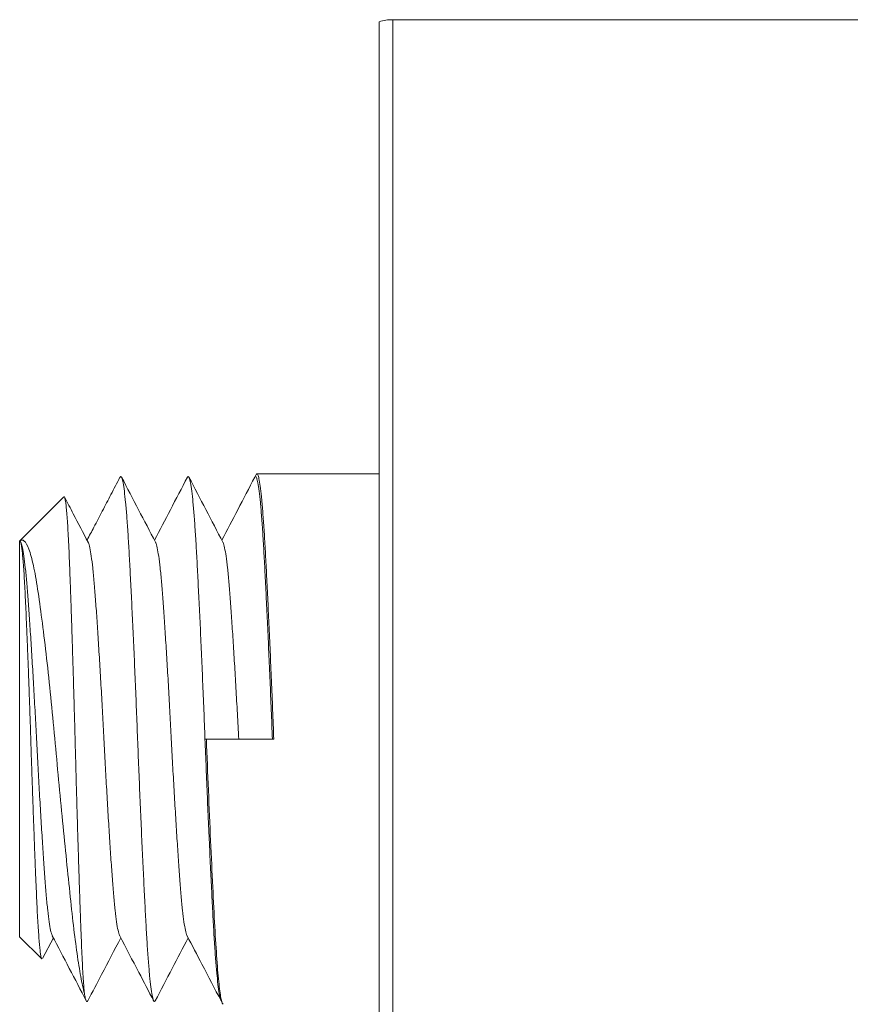
# Model space of a CAD drawing. Units: millimetres. Extents: x -159 to 492, y -177 to 435.
# Drawn here: x -61 to -43, y 186 to 208 of the extents above; entities that cross this region are included whole.
import ezdxf

# ---------------------------------------------------------------- set-up
doc = ezdxf.new("R2010")
doc.units = ezdxf.units.MM

msp = doc.modelspace()

# ---------------------------------------------------------------- linework, layer by layer
at = {"color": 7, "linetype": 'Continuous', "lineweight": 0}
for p, q in [((-42.273, 207.628), (-52.973, 207.628)), ((-53.28, 207.58), (-53.28, 175.676)), ((-56.016, 197.511), (-56.047, 197.451)), ((-53.28, 197.528), (-55.999, 197.528)), ((-60.295, 197.012), (-61.28, 196.028)), ((-61.28, 196.028), (-61.28, 187.228)), ((-61.26, 196.042), (-61.269, 196.023)), ((-61.247, 195.984), (-61.257, 196.003)), ((-57.155, 191.628), (-57.124, 191.628)), ((-55.624, 191.628), (-57.124, 191.628)), ((-61.28, 187.228), (-60.788, 186.736)), ((-60.771, 186.744), (-60.53, 187.205)), ((-56.797, 185.804), (-56.766, 185.744))]:
    msp.add_line(p, q, dxfattribs=at)
at = {"color": 8, "linetype": 'Continuous', "lineweight": 0}
for p, q in [((-52.973, 207.628), (-52.973, 191.628)), ((-52.973, 191.628), (-52.973, 175.628))]:
    msp.add_line(p, q, dxfattribs=at)
at = {"color": 7, "linetype": 'Continuous', "lineweight": 0}
msp.add_arc((-52.973, 206.628), 1, 90, 107.8383, dxfattribs=at)
for points, knots in [([(-59.047, 197.451), (-59.114, 197.323), (-59.245, 197.072), (-59.439, 196.702), (-59.616, 196.362), (-59.728, 196.147), (-59.78, 196.05)], [0, 0, 0, 0, 0.275626, 0.538656, 0.7904, 1, 1, 1, 1]), ([(-59.047, 197.444), (-59.041, 197.455), (-59.027, 197.482), (-59.004, 197.443), (-58.977, 197.336), (-58.95, 197.153), (-58.922, 196.9), (-58.894, 196.579), (-58.868, 196.199), (-58.842, 195.766), (-58.817, 195.282), (-58.79, 194.749), (-58.762, 194.17), (-58.734, 193.558), (-58.707, 192.922), (-58.68, 192.276), (-58.655, 191.628), (-58.629, 190.979), (-58.602, 190.333), (-58.575, 189.698), (-58.547, 189.085), (-58.519, 188.507), (-58.493, 187.973), (-58.467, 187.489), (-58.442, 187.056), (-58.415, 186.676), (-58.387, 186.355), (-58.359, 186.102), (-58.332, 185.919), (-58.305, 185.813), (-58.282, 185.773), (-58.268, 185.8), (-58.262, 185.812)], [0, 0, 0, 0, 0.023101, 0.056621, 0.090676, 0.12506, 0.159556, 0.19394, 0.227995, 0.261515, 0.295036, 0.329091, 0.363475, 0.397971, 0.432355, 0.46641, 0.49993, 0.53345, 0.567506, 0.60189, 0.636385, 0.67077, 0.704825, 0.738345, 0.771865, 0.80592, 0.840305, 0.8748, 0.909185, 0.94324, 0.97676, 1, 1, 1, 1]), ([(-58.256, 196.005), (-58.382, 196.246), (-58.634, 196.728), (-58.886, 197.21), (-59.012, 197.451)], [0, 0, 0, 0, 0.499777, 1, 1, 1, 1]), ([(-57.547, 197.451), (-57.673, 197.21), (-57.917, 196.743), (-58.161, 196.276), (-58.28, 196.05)], [0, 0, 0, 0, 0.516418, 1, 1, 1, 1]), ([(-57.547, 197.443), (-57.541, 197.455), (-57.527, 197.482), (-57.504, 197.443), (-57.477, 197.336), (-57.45, 197.153), (-57.422, 196.9), (-57.394, 196.579), (-57.368, 196.199), (-57.342, 195.766), (-57.317, 195.282), (-57.29, 194.749), (-57.262, 194.17), (-57.234, 193.558), (-57.207, 192.922), (-57.18, 192.276), (-57.163, 191.843), (-57.155, 191.628)], [0, 0, 0, 0, 0.046874, 0.113877, 0.181949, 0.250679, 0.319632, 0.388362, 0.456434, 0.523437, 0.59044, 0.658512, 0.727242, 0.796195, 0.864925, 0.932997, 1, 1, 1, 1]), ([(-56.757, 196.006), (-56.883, 196.247), (-57.135, 196.73), (-57.387, 197.212), (-57.513, 197.453)], [0, 0, 0, 0, 0.499778, 1, 1, 1, 1]), ([(-56.047, 197.452), (-56.173, 197.211), (-56.417, 196.743), (-56.661, 196.276), (-56.78, 196.05)], [0, 0, 0, 0, 0.515776, 1, 1, 1, 1]), ([(-56.016, 197.503), (-56.01, 197.514), (-55.996, 197.541), (-55.973, 197.502), (-55.946, 197.394), (-55.919, 197.21), (-55.891, 196.953), (-55.864, 196.629), (-55.837, 196.246), (-55.811, 195.808), (-55.786, 195.319), (-55.759, 194.78), (-55.731, 194.196), (-55.704, 193.577), (-55.676, 192.935), (-55.649, 192.283), (-55.632, 191.845), (-55.624, 191.628)], [0, 0, 0, 0, 0.045944, 0.113012, 0.181151, 0.249948, 0.318968, 0.387765, 0.455904, 0.522972, 0.59004, 0.658179, 0.726976, 0.795996, 0.864793, 0.932932, 1, 1, 1, 1]), ([(-60.293, 197.01), (-60.29, 197.013), (-60.283, 197.019), (-60.271, 196.985), (-60.258, 196.917), (-60.245, 196.809), (-60.231, 196.665), (-60.218, 196.485), (-60.204, 196.27), (-60.191, 196.02), (-60.178, 195.737), (-60.166, 195.427), (-60.153, 195.091), (-60.14, 194.727), (-60.127, 194.338), (-60.114, 193.931), (-60.1, 193.504), (-60.087, 193.059), (-60.073, 192.601), (-60.06, 192.14), (-60.048, 191.673), (-60.035, 191.201), (-60.022, 190.729), (-60.009, 190.265), (-59.996, 189.807), (-59.982, 189.357), (-59.969, 188.92), (-59.955, 188.504), (-59.942, 188.106), (-59.929, 187.729), (-59.917, 187.379), (-59.904, 187.06), (-59.891, 186.772), (-59.878, 186.513), (-59.865, 186.292), (-59.852, 186.108), (-59.843, 186.016), (-59.839, 185.971)], [0, 0, 0, 0, 0.020484, 0.047869, 0.075254, 0.103404, 0.131554, 0.159462, 0.18737, 0.21609, 0.244809, 0.272714, 0.30062, 0.329306, 0.357991, 0.386421, 0.414851, 0.4441, 0.473349, 0.501889, 0.530428, 0.559783, 0.589137, 0.617971, 0.646804, 0.676455, 0.706105, 0.735276, 0.764447, 0.794463, 0.82448, 0.853725, 0.882969, 0.913029, 0.94309, 0.971455, 1, 1, 1, 1]), ([(-59.756, 196.005), (-59.867, 196.216), (-60.041, 196.549), (-60.215, 196.883), (-60.279, 197.005)], [0, 0, 0, 0, 0.63266, 1, 1, 1, 1]), ([(-59.839, 185.971), (-59.866, 186.074), (-59.893, 186.2), (-59.948, 186.497), (-59.975, 186.668), (-60.03, 187.051), (-60.057, 187.26), (-60.11, 187.712), (-60.136, 187.955), (-60.219, 188.741), (-60.276, 189.307), (-60.395, 190.523), (-60.452, 191.141), (-60.538, 192.072), (-60.568, 192.374), (-60.628, 192.961), (-60.66, 193.247), (-60.723, 193.797), (-60.755, 194.054), (-60.818, 194.534), (-60.849, 194.759), (-60.911, 195.161), (-60.941, 195.336), (-61.006, 195.634), (-61.041, 195.758), (-61.109, 195.941), (-61.143, 196.002), (-61.212, 196.062), (-61.246, 196.061), (-61.28, 196.028)], [0, 0, 0, 0, 0.0625, 0.0625, 0.125, 0.125, 0.1875, 0.1875, 0.25, 0.25, 0.375, 0.375, 0.5, 0.5, 0.5625, 0.5625, 0.625, 0.625, 0.6875, 0.6875, 0.75, 0.75, 0.8125, 0.8125, 0.875, 0.875, 0.9375, 0.9375, 1, 1, 1, 1]), ([(-61.28, 196.028), (-61.275, 196.029), (-61.267, 196.031), (-61.254, 195.995), (-61.24, 195.93), (-61.227, 195.832), (-61.213, 195.705), (-61.2, 195.55), (-61.186, 195.364), (-61.173, 195.151), (-61.16, 194.914), (-61.148, 194.654), (-61.135, 194.371), (-61.122, 194.066), (-61.109, 193.744), (-61.095, 193.404), (-61.082, 193.048), (-61.068, 192.68), (-61.055, 192.305), (-61.042, 191.924), (-61.03, 191.535), (-61.017, 191.146), (-61.004, 190.761), (-60.991, 190.38), (-60.978, 190.003), (-60.964, 189.634), (-60.951, 189.279), (-60.938, 188.938), (-60.925, 188.61), (-60.912, 188.304), (-60.899, 188.023), (-60.887, 187.766), (-60.874, 187.532), (-60.86, 187.324), (-60.847, 187.145), (-60.833, 186.996), (-60.82, 186.877), (-60.807, 186.794), (-60.796, 186.746), (-60.789, 186.741), (-60.786, 186.738)], [0, 0, 0, 0, 0.025397, 0.050794, 0.076928, 0.103063, 0.12846, 0.153857, 0.179991, 0.206126, 0.231521, 0.256918, 0.283025, 0.309132, 0.334991, 0.360849, 0.387444, 0.414039, 0.440137, 0.466235, 0.493083, 0.519933, 0.546239, 0.572545, 0.599586, 0.626627, 0.653426, 0.680225, 0.707802, 0.73538, 0.762173, 0.788967, 0.8165, 0.844033, 0.871501, 0.898969, 0.927234, 0.955498, 0.982997, 1, 1, 1, 1]), ([(-61.249, 195.988), (-61.239, 195.957), (-61.218, 195.893), (-61.186, 195.704), (-61.154, 195.447), (-61.122, 195.125), (-61.092, 194.748), (-61.062, 194.318), (-61.031, 193.838), (-60.998, 193.316), (-60.966, 192.765), (-60.934, 192.199), (-60.905, 191.628), (-60.875, 191.057), (-60.843, 190.49), (-60.811, 189.939), (-60.778, 189.417), (-60.747, 188.938), (-60.717, 188.508), (-60.687, 188.13), (-60.656, 187.809), (-60.623, 187.55), (-60.591, 187.368), (-60.567, 187.271), (-60.555, 187.259), (-60.553, 187.256)], [0, 0, 0, 0, 0.043777, 0.089329, 0.134881, 0.180036, 0.224415, 0.268795, 0.313949, 0.359501, 0.405053, 0.450208, 0.494587, 0.538967, 0.584121, 0.629674, 0.675226, 0.72038, 0.76476, 0.809139, 0.854294, 0.899846, 0.945398, 0.990552, 1, 1, 1, 1]), ([(-59.756, 195.999), (-59.754, 195.997), (-59.742, 195.984), (-59.718, 195.887), (-59.686, 195.706), (-59.653, 195.446), (-59.622, 195.125), (-59.592, 194.748), (-59.562, 194.318), (-59.531, 193.838), (-59.498, 193.316), (-59.466, 192.765), (-59.434, 192.199), (-59.405, 191.628), (-59.375, 191.057), (-59.343, 190.49), (-59.311, 189.939), (-59.278, 189.417), (-59.247, 188.938), (-59.217, 188.508), (-59.187, 188.13), (-59.156, 187.809), (-59.123, 187.55), (-59.091, 187.368), (-59.067, 187.271), (-59.055, 187.259), (-59.053, 187.257)], [0, 0, 0, 0, 0.009424, 0.054097, 0.099164, 0.144231, 0.188904, 0.232811, 0.276718, 0.321391, 0.366458, 0.411525, 0.456198, 0.500105, 0.544012, 0.588685, 0.633752, 0.678819, 0.723493, 0.767399, 0.811306, 0.85598, 0.901047, 0.946113, 0.990787, 1, 1, 1, 1]), ([(-58.256, 195.999), (-58.254, 195.997), (-58.242, 195.984), (-58.218, 195.887), (-58.186, 195.706), (-58.153, 195.446), (-58.122, 195.125), (-58.092, 194.748), (-58.062, 194.318), (-58.031, 193.838), (-57.998, 193.316), (-57.966, 192.765), (-57.934, 192.199), (-57.905, 191.628), (-57.875, 191.057), (-57.843, 190.49), (-57.811, 189.939), (-57.778, 189.417), (-57.747, 188.938), (-57.717, 188.508), (-57.687, 188.13), (-57.656, 187.809), (-57.623, 187.55), (-57.591, 187.368), (-57.567, 187.271), (-57.555, 187.259), (-57.553, 187.257)], [0, 0, 0, 0, 0.009125, 0.053813, 0.098894, 0.143976, 0.188664, 0.232585, 0.276507, 0.321195, 0.366276, 0.411358, 0.456046, 0.499967, 0.543888, 0.588577, 0.633658, 0.67874, 0.723428, 0.767349, 0.81127, 0.855958, 0.90104, 0.946122, 0.99081, 1, 1, 1, 1]), ([(-56.757, 196), (-56.754, 195.997), (-56.742, 195.985), (-56.718, 195.887), (-56.686, 195.706), (-56.653, 195.446), (-56.622, 195.125), (-56.592, 194.748), (-56.562, 194.318), (-56.531, 193.838), (-56.498, 193.316), (-56.466, 192.765), (-56.434, 192.199), (-56.414, 191.817), (-56.405, 191.628)], [0, 0, 0, 0, 0.020934, 0.110071, 0.199994, 0.289917, 0.379055, 0.466663, 0.554271, 0.643409, 0.733331, 0.823254, 0.912392, 1, 1, 1, 1]), ([(-57.124, 191.628), (-57.109, 191.251), (-57.094, 190.868), (-57.062, 190.108), (-57.046, 189.731), (-57.014, 189.008), (-56.997, 188.662), (-56.966, 188.019), (-56.951, 187.722), (-56.922, 187.19), (-56.906, 186.944), (-56.875, 186.512), (-56.859, 186.326), (-56.826, 186.027), (-56.81, 185.914), (-56.778, 185.764), (-56.763, 185.728), (-56.749, 185.728)], [0, 0, 0, 0, 0.125, 0.125, 0.25, 0.25, 0.375, 0.375, 0.5, 0.5, 0.625, 0.625, 0.75, 0.75, 0.875, 0.875, 1, 1, 1, 1]), ([(-60.553, 187.25), (-60.427, 187.009), (-60.175, 186.527), (-59.923, 186.045), (-59.797, 185.804)], [0, 0, 0, 0, 0.499782, 1, 1, 1, 1]), ([(-59.053, 187.251), (-58.911, 186.979), (-58.659, 186.497), (-58.407, 186.015), (-58.297, 185.804)], [0, 0, 0, 0, 0.562504, 1, 1, 1, 1]), ([(-57.553, 187.251), (-57.443, 187.04), (-57.191, 186.558), (-56.939, 186.075), (-56.797, 185.804)], [0, 0, 0, 0, 0.437541, 1, 1, 1, 1]), ([(-59.762, 185.804), (-59.66, 186), (-59.416, 186.467), (-59.171, 186.934), (-59.03, 187.205)], [0, 0, 0, 0, 0.419273, 1, 1, 1, 1]), ([(-58.262, 185.804), (-58.136, 186.045), (-57.892, 186.512), (-57.648, 186.98), (-57.53, 187.205)], [0, 0, 0, 0, 0.516241, 1, 1, 1, 1]), ([(-59.839, 185.971), (-59.832, 185.933), (-59.818, 185.859), (-59.799, 185.802), (-59.78, 185.777), (-59.768, 185.8), (-59.762, 185.812)], [0, 0, 0, 0, 0.2582621, 0.5140599, 0.7665417, 1, 1, 1, 1])]:
    msp.add_open_spline(points, degree=3, knots=knots, dxfattribs=at)
at = {"color": 8, "linetype": 'Continuous', "lineweight": 0}
for points, knots in [([(-56.047, 197.444), (-56.041, 197.455), (-56.027, 197.482), (-56.004, 197.443), (-55.977, 197.336), (-55.95, 197.153), (-55.922, 196.9), (-55.894, 196.579), (-55.868, 196.199), (-55.842, 195.766), (-55.817, 195.282), (-55.79, 194.749), (-55.762, 194.17), (-55.734, 193.558), (-55.707, 192.922), (-55.68, 192.276), (-55.663, 191.843), (-55.655, 191.628)], [0, 0, 0, 0, 0.046341, 0.113381, 0.181491, 0.25026, 0.319251, 0.38802, 0.45613, 0.52317, 0.590211, 0.658321, 0.72709, 0.796081, 0.864849, 0.93296, 1, 1, 1, 1]), ([(-57.155, 191.628), (-57.146, 191.413), (-57.129, 190.979), (-57.102, 190.333), (-57.075, 189.698), (-57.047, 189.085), (-57.019, 188.507), (-56.993, 187.973), (-56.967, 187.489), (-56.942, 187.056), (-56.915, 186.676), (-56.887, 186.356), (-56.859, 186.101), (-56.832, 185.923), (-56.811, 185.827), (-56.8, 185.814), (-56.797, 185.811)], [0, 0, 0, 0, 0.073888, 0.148956, 0.224749, 0.300788, 0.376581, 0.451649, 0.525537, 0.599425, 0.674493, 0.750286, 0.826325, 0.902118, 0.977186, 1, 1, 1, 1])]:
    msp.add_open_spline(points, degree=3, knots=knots, dxfattribs=at)

doc.saveas('drawing.dxf')
